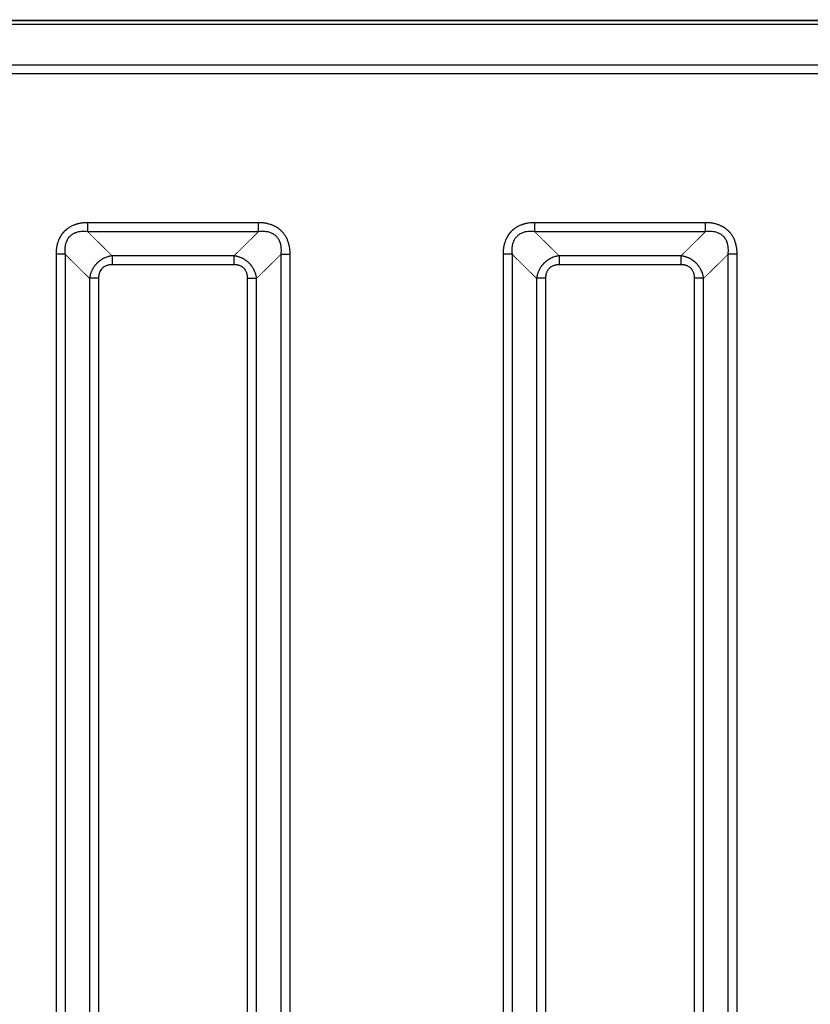
# Model space of a CAD drawing. Units: millimetres. Extents: x -326 to 94, y -92 to 205.
# Drawn here: x -159 to -134, y -26 to 5 of the extents above; entities that cross this region are included whole.
import ezdxf

# ---------------------------------------------------------------- set-up
doc = ezdxf.new("R2010")
doc.units = ezdxf.units.MM

# ---------------------------------------------------------------- blocks, each defined once
blk = doc.blocks.new('Dach-SPIV__11', base_point=(-1774.25, -602.56))
at = {"color": 250, "linetype": 'Continuous', "const_width": 0.5}
blk.add_lwpolyline([(-1764, 45.69), (-1176, 45.69)], dxfattribs=at)
at = {"color": 124, "linetype": 'Continuous', "const_width": 0.25}
for points in [[(-1566.76, -20.45), (-1559.1, -27.99)], [(-1513.24, -20.45), (-1520.9, -27.99)], [(-1426.76, -20.45), (-1419.1, -27.99)], [(-1380.9, -27.99), (-1373.24, -20.45)], [(-1573.83, -27.52), (-1566.17, -35.06)], [(-1506.17, -27.52), (-1513.83, -35.06)], [(-1433.83, -27.52), (-1426.17, -35.06)], [(-1373.83, -35.06), (-1366.17, -27.52)]]:
    blk.add_lwpolyline(points, dxfattribs=at)
at = {"color": 124, "linetype": 'Continuous'}
for points in [[(-1764, 44.54), (-1715, 44.54), (-1617, 44.54), (-1470, 44.54), (-1323, 44.54), (-1225, 44.54), (-1176, 44.54)], [(-1752.8, 31.84), (-1705.67, 31.84), (-1611.4, 31.84), (-1470, 31.84), (-1328.6, 31.84), (-1234.33, 31.84), (-1187.2, 31.84)], [(-1752.8, 29.05), (-1705.67, 29.05), (-1611.4, 29.05), (-1470, 29.05), (-1328.6, 29.05), (-1234.33, 29.05), (-1187.2, 29.05)]]:
    blk.add_open_spline(points, degree=3, dxfattribs=at)
for points, knots in [([(-1566.76, -17.64), (-1566.84, -17.65), (-1567, -17.65), (-1567.24, -17.65), (-1567.49, -17.66), (-1567.82, -17.68), (-1568.23, -17.72), (-1568.73, -17.78), (-1569.23, -17.87), (-1569.63, -17.95), (-1569.96, -18.04), (-1570.2, -18.1), (-1570.45, -18.18), (-1570.76, -18.28), (-1571.14, -18.42), (-1571.58, -18.61), (-1572.02, -18.83), (-1572.45, -19.07), (-1572.86, -19.34), (-1573.2, -19.59), (-1573.46, -19.8), (-1573.64, -19.95), (-1573.82, -20.12), (-1574, -20.29), (-1574.18, -20.47), (-1574.34, -20.65), (-1574.5, -20.84), (-1574.66, -21.03), (-1574.81, -21.23), (-1574.95, -21.43), (-1575.09, -21.64), (-1575.22, -21.84), (-1575.34, -22.05), (-1575.46, -22.27), (-1575.57, -22.49), (-1575.72, -22.78), (-1575.88, -23.15), (-1576.05, -23.62), (-1576.2, -24.09), (-1576.32, -24.56), (-1576.43, -25.06), (-1576.52, -25.54), (-1576.58, -26.05), (-1576.62, -26.47), (-1576.64, -26.81), (-1576.65, -27.06), (-1576.66, -27.3), (-1576.66, -27.46), (-1576.66, -27.54)], [0, 0, 0, 0, 0.246008, 0.492187, 0.723626, 0.986471, 1.469764, 1.981977, 2.477807, 2.987737, 3.23402, 3.494832, 3.73283, 4.004774, 4.465228, 4.970986, 5.436977, 5.947068, 6.421937, 6.930912, 7.190757, 7.424816, 7.654884, 7.919303, 8.167539, 8.414217, 8.651278, 8.908551, 9.163622, 9.401754, 9.647552, 9.893351, 10.132626, 10.382951, 10.626434, 10.870267, 11.375567, 11.837289, 12.344742, 12.854967, 13.324385, 13.861317, 14.326079, 14.85735, 15.121013, 15.351882, 15.598174, 15.844294, 15.844294, 15.844294, 15.844294]), ([(-1566.76, -17.64), (-1566.76, -17.77), (-1566.76, -18.03), (-1566.76, -18.41), (-1566.76, -18.79), (-1566.76, -19.17), (-1566.76, -19.52), (-1566.76, -19.8), (-1566.76, -20.02), (-1566.76, -20.17), (-1566.76, -20.31), (-1566.76, -20.41), (-1566.76, -20.45)], [0, 0, 0, 0, 0.385117, 0.771565, 1.153678, 1.525692, 1.882018, 2.217549, 2.376098, 2.527856, 2.672411, 2.809415, 2.809415, 2.809415, 2.809415]), ([(-1513.24, -17.64), (-1513.29, -17.64), (-1513.4, -17.64), (-1522.37, -17.64), (-1540.15, -17.64), (-1557.89, -17.64), (-1566.76, -17.64)], [0, 0, 0, 0, 0.153083, 0.306165, 26.91045, 53.514736, 53.514736, 53.514736, 53.514736]), ([(-1503.34, -27.54), (-1503.34, -27.46), (-1503.34, -27.3), (-1503.35, -27.06), (-1503.36, -26.81), (-1503.38, -26.48), (-1503.42, -26.07), (-1503.48, -25.57), (-1503.57, -25.07), (-1503.65, -24.67), (-1503.74, -24.34), (-1503.8, -24.1), (-1503.88, -23.85), (-1503.98, -23.54), (-1504.12, -23.16), (-1504.31, -22.72), (-1504.53, -22.28), (-1504.78, -21.85), (-1505.05, -21.43), (-1505.29, -21.1), (-1505.5, -20.84), (-1505.65, -20.66), (-1505.82, -20.48), (-1505.99, -20.3), (-1506.17, -20.13), (-1506.35, -19.96), (-1506.54, -19.8), (-1506.73, -19.64), (-1506.93, -19.49), (-1507.13, -19.35), (-1507.33, -19.21), (-1507.54, -19.09), (-1507.75, -18.96), (-1507.97, -18.84), (-1508.19, -18.73), (-1508.48, -18.59), (-1508.85, -18.43), (-1509.31, -18.26), (-1509.78, -18.11), (-1510.26, -17.98), (-1510.76, -17.87), (-1511.24, -17.79), (-1511.75, -17.72), (-1512.17, -17.68), (-1512.51, -17.66), (-1512.76, -17.65), (-1513, -17.65), (-1513.16, -17.65), (-1513.24, -17.64)], [0, 0, 0, 0, 0.245977, 0.492124, 0.723534, 0.986347, 1.469579, 1.981729, 2.477499, 2.987371, 3.233627, 3.49441, 3.732383, 4.004299, 4.464709, 4.970423, 5.436379, 5.946436, 6.450092, 6.930237, 7.190075, 7.42413, 7.654195, 7.918612, 8.156007, 8.413531, 8.650596, 8.907876, 9.15457, 9.401098, 9.641175, 9.892719, 10.13201, 10.382352, 10.625852, 10.869705, 11.375048, 11.836815, 12.324809, 12.854602, 13.324073, 13.86107, 14.325889, 14.857226, 15.120922, 15.35182, 15.598143, 15.844295, 15.844295, 15.844295, 15.844295]), ([(-1513.24, -20.45), (-1513.24, -20.36), (-1513.24, -20.16), (-1513.24, -19.85), (-1513.24, -19.52), (-1513.24, -19.17), (-1513.24, -18.79), (-1513.24, -18.41), (-1513.24, -18.03), (-1513.24, -17.77), (-1513.24, -17.64)], [0, 0, 0, 0, 0.281565, 0.591867, 0.927398, 1.283724, 1.655737, 2.03785, 2.424298, 2.809416, 2.809416, 2.809416, 2.809416]), ([(-1426.76, -17.64), (-1427.08, -17.65), (-1427.74, -17.66), (-1428.56, -17.75), (-1429.23, -17.87), (-1429.64, -17.96), (-1429.96, -18.04), (-1430.2, -18.1), (-1430.45, -18.18), (-1430.76, -18.28), (-1431.14, -18.42), (-1431.58, -18.61), (-1432.02, -18.83), (-1432.45, -19.08), (-1432.87, -19.35), (-1433.21, -19.59), (-1433.46, -19.8), (-1433.64, -19.95), (-1433.82, -20.12), (-1434, -20.29), (-1434.18, -20.47), (-1434.35, -20.66), (-1434.51, -20.84), (-1434.66, -21.04), (-1434.81, -21.23), (-1434.95, -21.43), (-1435.09, -21.63), (-1435.22, -21.84), (-1435.34, -22.05), (-1435.46, -22.27), (-1435.57, -22.48), (-1435.72, -22.78), (-1435.88, -23.15), (-1436.05, -23.62), (-1436.2, -24.09), (-1436.32, -24.56), (-1436.43, -25.06), (-1436.52, -25.54), (-1436.58, -26.05), (-1436.62, -26.47), (-1436.64, -26.81), (-1436.65, -27.06), (-1436.66, -27.3), (-1436.66, -27.46), (-1436.66, -27.54)], [0, 0, 0, 0, 0.956098, 1.981595, 2.490629, 2.987355, 3.233638, 3.49445, 3.732448, 4.004392, 4.464846, 4.970604, 5.436596, 5.946686, 6.450365, 6.930531, 7.190376, 7.424435, 7.654503, 7.918922, 8.175418, 8.413836, 8.670062, 8.90817, 9.154856, 9.401373, 9.641439, 9.892969, 10.132245, 10.38257, 10.621033, 10.869886, 11.375186, 11.836908, 12.344361, 12.854586, 13.324003, 13.860936, 14.325698, 14.856969, 15.120632, 15.351501, 15.597792, 15.843913, 15.843913, 15.843913, 15.843913]), ([(-1426.76, -17.64), (-1426.76, -17.77), (-1426.76, -18.03), (-1426.76, -18.41), (-1426.76, -18.79), (-1426.76, -19.17), (-1426.76, -19.52), (-1426.76, -19.85), (-1426.76, -20.16), (-1426.76, -20.36), (-1426.76, -20.45)], [0, 0, 0, 0, 0.385117, 0.771565, 1.153678, 1.525692, 1.882018, 2.217549, 2.527851, 2.809415, 2.809415, 2.809415, 2.809415]), ([(-1373.24, -17.64), (-1373.29, -17.64), (-1373.4, -17.64), (-1382.37, -17.64), (-1400.15, -17.64), (-1417.89, -17.64), (-1426.76, -17.64)], [0, 0, 0, 0, 0.153083, 0.306165, 26.91045, 53.514736, 53.514736, 53.514736, 53.514736]), ([(-1373.24, -20.45), (-1373.24, -20.36), (-1373.24, -20.16), (-1373.24, -19.85), (-1373.24, -19.52), (-1373.24, -19.17), (-1373.24, -18.79), (-1373.24, -18.41), (-1373.24, -18.03), (-1373.24, -17.77), (-1373.24, -17.64)], [0, 0, 0, 0, 0.281565, 0.591867, 0.927398, 1.283724, 1.655737, 2.03785, 2.424298, 2.809416, 2.809416, 2.809416, 2.809416]), ([(-1363.34, -27.54), (-1363.34, -27.46), (-1363.34, -27.3), (-1363.35, -27.06), (-1363.36, -26.81), (-1363.38, -26.48), (-1363.42, -26.07), (-1363.48, -25.57), (-1363.57, -25.07), (-1363.65, -24.67), (-1363.74, -24.34), (-1363.8, -24.1), (-1363.88, -23.85), (-1363.98, -23.54), (-1364.12, -23.16), (-1364.31, -22.72), (-1364.53, -22.28), (-1364.77, -21.86), (-1365.04, -21.44), (-1365.29, -21.1), (-1365.5, -20.84), (-1365.65, -20.66), (-1365.82, -20.48), (-1365.99, -20.3), (-1366.17, -20.13), (-1366.36, -19.96), (-1366.54, -19.8), (-1366.74, -19.64), (-1366.93, -19.49), (-1367.13, -19.35), (-1367.33, -19.21), (-1367.54, -19.08), (-1367.75, -18.96), (-1367.97, -18.84), (-1368.19, -18.73), (-1368.48, -18.59), (-1368.85, -18.43), (-1369.31, -18.25), (-1369.78, -18.1), (-1370.26, -17.98), (-1370.76, -17.87), (-1371.24, -17.79), (-1371.75, -17.72), (-1372.17, -17.68), (-1372.51, -17.66), (-1372.76, -17.65), (-1373, -17.65), (-1373.16, -17.65), (-1373.24, -17.64)], [0, 0, 0, 0, 0.245977, 0.492124, 0.723534, 0.986347, 1.469579, 1.981729, 2.477499, 2.987371, 3.233627, 3.49441, 3.732383, 4.004299, 4.464709, 4.970423, 5.436379, 5.946436, 6.421279, 6.930236, 7.190074, 7.424129, 7.654194, 7.918612, 8.166849, 8.41353, 8.669761, 8.907875, 9.162955, 9.401097, 9.646907, 9.892719, 10.132009, 10.382351, 10.625852, 10.869704, 11.375048, 11.836814, 12.34432, 12.854601, 13.324072, 13.861069, 14.325888, 14.857225, 15.120921, 15.35182, 15.598142, 15.844294, 15.844294, 15.844294, 15.844294]), ([(-1566.76, -20.45), (-1567.06, -20.43), (-1567.7, -20.37), (-1568.66, -20.38), (-1569.6, -20.5), (-1570.38, -20.71), (-1571.01, -20.96), (-1571.49, -21.22), (-1571.96, -21.54), (-1572.37, -21.9), (-1572.74, -22.32), (-1573.06, -22.77), (-1573.32, -23.27), (-1573.52, -23.76), (-1573.67, -24.23), (-1573.77, -24.68), (-1573.84, -25.14), (-1573.91, -25.78), (-1573.92, -26.58), (-1573.86, -27.22), (-1573.83, -27.52)], [0, 0, 0, 0, 0.925586, 1.910624, 2.874489, 3.777327, 4.317548, 4.893556, 5.423104, 5.999315, 6.523135, 7.105552, 7.655396, 8.221386, 8.675527, 9.148757, 9.588964, 10.087489, 11.074683, 11.995889, 11.995889, 11.995889, 11.995889]), ([(-1513.24, -20.45), (-1513.29, -20.45), (-1513.4, -20.45), (-1522.37, -20.45), (-1540.15, -20.45), (-1557.89, -20.45), (-1566.76, -20.45)], [0, 0, 0, 0, 0.153072, 0.306147, 26.910433, 53.514719, 53.514719, 53.514719, 53.514719]), ([(-1506.17, -27.52), (-1506.14, -27.18), (-1506.08, -26.54), (-1506.1, -25.75), (-1506.16, -25.15), (-1506.22, -24.77), (-1506.28, -24.47), (-1506.33, -24.24), (-1506.4, -24.01), (-1506.56, -23.51), (-1506.91, -22.76), (-1507.48, -22.04), (-1508.03, -21.55), (-1508.47, -21.24), (-1508.97, -20.97), (-1509.6, -20.71), (-1510.39, -20.5), (-1511.3, -20.39), (-1512.26, -20.36), (-1512.9, -20.42), (-1513.24, -20.45)], [0, 0, 0, 0, 1.044564, 1.907213, 2.38513, 2.8453, 3.066617, 3.310049, 3.540538, 3.772025, 4.903375, 5.988776, 6.512704, 7.095482, 7.620079, 8.212593, 9.119568, 10.080739, 10.949264, 11.992585, 11.992585, 11.992585, 11.992585]), ([(-1426.76, -20.45), (-1427.1, -20.42), (-1427.74, -20.36), (-1428.72, -20.39), (-1429.63, -20.5), (-1430.41, -20.72), (-1431.02, -20.96), (-1431.51, -21.23), (-1431.96, -21.54), (-1432.38, -21.91), (-1432.74, -22.32), (-1433.05, -22.77), (-1433.32, -23.26), (-1433.52, -23.75), (-1433.67, -24.23), (-1433.77, -24.68), (-1433.84, -25.14), (-1433.9, -25.74), (-1433.92, -26.54), (-1433.86, -27.18), (-1433.83, -27.52)], [0, 0, 0, 0, 1.046436, 1.910639, 2.939812, 3.777341, 4.344541, 4.893576, 5.450071, 5.99934, 6.549232, 7.10558, 7.62966, 8.221413, 8.675554, 9.148785, 9.588991, 10.087517, 10.954476, 11.995934, 11.995934, 11.995934, 11.995934]), ([(-1373.24, -20.45), (-1373.29, -20.45), (-1373.4, -20.45), (-1382.37, -20.45), (-1400.15, -20.45), (-1417.89, -20.45), (-1426.76, -20.45)], [0, 0, 0, 0, 0.153072, 0.306147, 26.910433, 53.514719, 53.514719, 53.514719, 53.514719]), ([(-1366.17, -27.52), (-1366.14, -27.2), (-1366.08, -26.56), (-1366.1, -25.58), (-1366.22, -24.66), (-1366.43, -23.87), (-1366.68, -23.26), (-1366.95, -22.77), (-1367.26, -22.32), (-1367.62, -21.91), (-1368.03, -21.55), (-1368.47, -21.24), (-1368.97, -20.97), (-1369.6, -20.71), (-1370.39, -20.5), (-1371.34, -20.38), (-1372.3, -20.37), (-1372.94, -20.43), (-1373.24, -20.45)], [0, 0, 0, 0, 0.982354, 1.907213, 2.934594, 3.770826, 4.36166, 4.885781, 5.467556, 5.99107, 6.514998, 7.097776, 7.622373, 8.214887, 9.121862, 10.083033, 11.07201, 11.994862, 11.994862, 11.994862, 11.994862]), ([(-1573.83, -27.52), (-1573.87, -27.52), (-1573.97, -27.53), (-1574.12, -27.53), (-1574.27, -27.53), (-1574.43, -27.53), (-1574.6, -27.53), (-1574.77, -27.54), (-1574.95, -27.54), (-1575.13, -27.54), (-1575.31, -27.54), (-1575.5, -27.54), (-1575.69, -27.54), (-1575.95, -27.54), (-1576.27, -27.54), (-1576.53, -27.54), (-1576.66, -27.54)], [0, 0, 0, 0, 0.139149, 0.285755, 0.439462, 0.599847, 0.766431, 0.938678, 1.116001, 1.297771, 1.483324, 1.671965, 1.862982, 2.055651, 2.443053, 2.828516, 2.828516, 2.828516, 2.828516]), ([(-1576.66, -27.54), (-1576.66, -27.59), (-1576.66, -27.7), (-1576.66, -106.34), (-1576.66, -263.46), (-1576.66, -420.54), (-1576.66, -499.08)], [0, 0, 0, 0, 0.153064, 0.306126, 235.920348, 471.534571, 471.534571, 471.534571, 471.534571]), ([(-1573.83, -27.52), (-1573.83, -27.58), (-1573.83, -27.68), (-1573.83, -106.32), (-1573.83, -263.44), (-1573.83, -420.52), (-1573.83, -499.06)], [0, 0, 0, 0, 0.153053, 0.306108, 235.920331, 471.534554, 471.534554, 471.534554, 471.534554]), ([(-1506.17, -27.52), (-1506.13, -27.52), (-1506.03, -27.53), (-1505.88, -27.53), (-1505.73, -27.53), (-1505.57, -27.53), (-1505.4, -27.53), (-1505.23, -27.54), (-1505.05, -27.54), (-1504.87, -27.54), (-1504.69, -27.54), (-1504.5, -27.54), (-1504.31, -27.54), (-1504.05, -27.54), (-1503.73, -27.54), (-1503.47, -27.54), (-1503.34, -27.54)], [0, 0, 0, 0, 0.139149, 0.285755, 0.439462, 0.599847, 0.766431, 0.938678, 1.116001, 1.297771, 1.483324, 1.671965, 1.862982, 2.055651, 2.443053, 2.828515, 2.828515, 2.828515, 2.828515]), ([(-1506.17, -499.06), (-1506.17, -459.76), (-1506.17, -381.18), (-1506.17, -263.29), (-1506.17, -145.41), (-1506.17, -66.82), (-1506.17, -27.52)], [0, 0, 0, 0, 117.883636, 235.767272, 353.650913, 471.534554, 471.534554, 471.534554, 471.534554]), ([(-1503.34, -499.08), (-1503.34, -459.78), (-1503.34, -381.19), (-1503.34, -263.31), (-1503.34, -145.43), (-1503.34, -66.84), (-1503.34, -27.54)], [0, 0, 0, 0, 117.883645, 235.76729, 353.650931, 471.534571, 471.534571, 471.534571, 471.534571]), ([(-1433.83, -27.52), (-1433.87, -27.52), (-1433.97, -27.53), (-1434.12, -27.53), (-1434.27, -27.53), (-1434.43, -27.53), (-1434.6, -27.53), (-1434.77, -27.54), (-1434.95, -27.54), (-1435.13, -27.54), (-1435.31, -27.54), (-1435.5, -27.54), (-1435.69, -27.54), (-1435.95, -27.54), (-1436.27, -27.54), (-1436.53, -27.54), (-1436.66, -27.54)], [0, 0, 0, 0, 0.139149, 0.285755, 0.439462, 0.599847, 0.766431, 0.938678, 1.116001, 1.297771, 1.483324, 1.671965, 1.862982, 2.055651, 2.443053, 2.828516, 2.828516, 2.828516, 2.828516]), ([(-1436.66, -27.54), (-1436.66, -27.59), (-1436.66, -27.7), (-1436.66, -106.34), (-1436.66, -263.46), (-1436.66, -420.54), (-1436.66, -499.08)], [0, 0, 0, 0, 0.153064, 0.306126, 235.920348, 471.534571, 471.534571, 471.534571, 471.534571]), ([(-1433.83, -27.52), (-1433.83, -27.58), (-1433.83, -27.68), (-1433.83, -106.32), (-1433.83, -263.44), (-1433.83, -420.52), (-1433.83, -499.06)], [0, 0, 0, 0, 0.153053, 0.306108, 235.920331, 471.534554, 471.534554, 471.534554, 471.534554]), ([(-1363.34, -27.54), (-1363.47, -27.54), (-1363.73, -27.54), (-1364.05, -27.54), (-1364.31, -27.54), (-1364.5, -27.54), (-1364.69, -27.54), (-1364.87, -27.54), (-1365.05, -27.54), (-1365.23, -27.54), (-1365.4, -27.53), (-1365.57, -27.53), (-1365.73, -27.53), (-1365.88, -27.53), (-1366.03, -27.53), (-1366.13, -27.52), (-1366.17, -27.52)], [0, 0, 0, 0, 0.385463, 0.772865, 0.965534, 1.15655, 1.345191, 1.530744, 1.712514, 1.889838, 2.062084, 2.228668, 2.389053, 2.54276, 2.689366, 2.828515, 2.828515, 2.828515, 2.828515]), ([(-1366.17, -499.06), (-1366.17, -499.01), (-1366.17, -498.91), (-1366.17, -420.27), (-1366.17, -263.14), (-1366.17, -106.06), (-1366.17, -27.52)], [0, 0, 0, 0, 0.153053, 0.306108, 235.920331, 471.534554, 471.534554, 471.534554, 471.534554]), ([(-1363.34, -499.08), (-1363.34, -499.03), (-1363.34, -498.92), (-1363.34, -420.28), (-1363.34, -263.16), (-1363.34, -106.08), (-1363.34, -27.54)], [0, 0, 0, 0, 0.153064, 0.306126, 235.920348, 471.534571, 471.534571, 471.534571, 471.534571]), ([(-1559.1, -27.99), (-1559.2, -28), (-1559.41, -28.04), (-1559.72, -28.1), (-1560.05, -28.18), (-1560.48, -28.3), (-1561.01, -28.48), (-1561.53, -28.7), (-1561.91, -28.89), (-1562.22, -29.06), (-1562.51, -29.24), (-1562.74, -29.4), (-1562.92, -29.53), (-1563.06, -29.63), (-1563.2, -29.74), (-1563.37, -29.88), (-1563.58, -30.06), (-1563.79, -30.26), (-1563.96, -30.43), (-1564.07, -30.56), (-1564.19, -30.69), (-1564.3, -30.82), (-1564.41, -30.95), (-1564.52, -31.08), (-1564.62, -31.22), (-1564.76, -31.41), (-1564.92, -31.65), (-1565.1, -31.95), (-1565.26, -32.24), (-1565.41, -32.55), (-1565.55, -32.85), (-1565.67, -33.16), (-1565.78, -33.46), (-1565.89, -33.78), (-1565.98, -34.11), (-1566.05, -34.43), (-1566.12, -34.74), (-1566.15, -34.95), (-1566.17, -35.06)], [0, 0, 0, 0, 0.303432, 0.645942, 0.953502, 1.299323, 2.007599, 2.629403, 2.968373, 3.305548, 3.67007, 3.987822, 4.162781, 4.330803, 4.510694, 4.674704, 4.994539, 5.36405, 5.536695, 5.709597, 5.877993, 6.054897, 6.220766, 6.399646, 6.564678, 6.74357, 7.106839, 7.427925, 7.786153, 8.106378, 8.462448, 8.7779, 9.091474, 9.441619, 9.789433, 10.097627, 10.422008, 10.746142, 10.746142, 10.746142, 10.746142]), ([(-1559.1, -30.8), (-1559.17, -30.8), (-1559.31, -30.8), (-1559.5, -30.81), (-1559.65, -30.82), (-1559.75, -30.83), (-1559.86, -30.85), (-1560.07, -30.88), (-1560.39, -30.94), (-1560.93, -31.1), (-1561.57, -31.39), (-1562.23, -31.91), (-1562.75, -32.57), (-1563.01, -33.13), (-1563.14, -33.54), (-1563.2, -33.75), (-1563.24, -33.96), (-1563.28, -34.17), (-1563.31, -34.38), (-1563.33, -34.6), (-1563.34, -34.83), (-1563.34, -34.97), (-1563.34, -35.04)], [0, 0, 0, 0, 0.206221, 0.437482, 0.556061, 0.654862, 0.754283, 0.870901, 1.304398, 1.724389, 2.570624, 3.389145, 4.208972, 5.056746, 5.252756, 5.482126, 5.710311, 5.911727, 6.109006, 6.345608, 6.579562, 6.783601, 6.783601, 6.783601, 6.783601]), ([(-1559.1, -27.99), (-1559.1, -28.08), (-1559.1, -28.28), (-1559.1, -28.59), (-1559.1, -28.92), (-1559.1, -29.28), (-1559.1, -29.65), (-1559.1, -30.03), (-1559.1, -30.41), (-1559.1, -30.67), (-1559.1, -30.8)], [0, 0, 0, 0, 0.281564, 0.591866, 0.927398, 1.283723, 1.655737, 2.03785, 2.424298, 2.809415, 2.809415, 2.809415, 2.809415]), ([(-1520.9, -27.99), (-1524.08, -27.99), (-1530.45, -27.99), (-1540, -27.99), (-1549.55, -27.99), (-1555.92, -27.99), (-1559.1, -27.99)], [0, 0, 0, 0, 9.550235, 19.10047, 28.650741, 38.201011, 38.201011, 38.201011, 38.201011]), ([(-1520.9, -30.8), (-1524.08, -30.8), (-1530.45, -30.8), (-1540, -30.8), (-1549.55, -30.8), (-1555.92, -30.8), (-1559.1, -30.8)], [0, 0, 0, 0, 9.55021, 19.10042, 28.650595, 38.200771, 38.200771, 38.200771, 38.200771]), ([(-1520.9, -30.8), (-1520.9, -30.67), (-1520.9, -30.41), (-1520.9, -30.03), (-1520.9, -29.65), (-1520.9, -29.28), (-1520.9, -28.92), (-1520.9, -28.59), (-1520.9, -28.28), (-1520.9, -28.08), (-1520.9, -27.99)], [0, 0, 0, 0, 0.385117, 0.771566, 1.153679, 1.525692, 1.882018, 2.217549, 2.527852, 2.809416, 2.809416, 2.809416, 2.809416]), ([(-1513.83, -35.06), (-1513.84, -34.96), (-1513.88, -34.74), (-1513.94, -34.43), (-1514.02, -34.11), (-1514.14, -33.69), (-1514.32, -33.16), (-1514.54, -32.65), (-1514.74, -32.24), (-1514.91, -31.93), (-1515.09, -31.65), (-1515.25, -31.41), (-1515.37, -31.23), (-1515.48, -31.09), (-1515.58, -30.96), (-1515.72, -30.78), (-1515.91, -30.57), (-1516.11, -30.36), (-1516.28, -30.19), (-1516.41, -30.08), (-1516.54, -29.96), (-1516.66, -29.85), (-1516.8, -29.74), (-1516.93, -29.64), (-1517.07, -29.53), (-1517.26, -29.39), (-1517.5, -29.23), (-1517.8, -29.05), (-1518.09, -28.89), (-1518.4, -28.74), (-1518.7, -28.6), (-1519, -28.48), (-1519.31, -28.37), (-1519.63, -28.27), (-1519.95, -28.18), (-1520.27, -28.1), (-1520.58, -28.04), (-1520.79, -28.01), (-1520.9, -27.99)], [0, 0, 0, 0, 0.304348, 0.647605, 0.95585, 1.302562, 1.938476, 2.635366, 2.987583, 3.312567, 3.677576, 3.995634, 4.17074, 4.3389, 4.518907, 4.683009, 5.002957, 5.372524, 5.545159, 5.71803, 5.891248, 6.063205, 6.228986, 6.407749, 6.572654, 6.751388, 7.114275, 7.434952, 7.792654, 8.112349, 8.467741, 8.782594, 9.095629, 9.444864, 9.791798, 10.099294, 10.422765, 10.746143, 10.746143, 10.746143, 10.746143]), ([(-1516.66, -35.04), (-1516.66, -34.97), (-1516.66, -34.83), (-1516.67, -34.64), (-1516.68, -34.49), (-1516.69, -34.39), (-1516.7, -34.28), (-1516.73, -34.08), (-1516.8, -33.76), (-1516.91, -33.35), (-1517.07, -32.96), (-1517.24, -32.65), (-1517.39, -32.41), (-1517.52, -32.24), (-1517.65, -32.08), (-1517.93, -31.78), (-1518.43, -31.4), (-1518.99, -31.13), (-1519.4, -31), (-1519.61, -30.94), (-1519.82, -30.9), (-1520.03, -30.86), (-1520.24, -30.83), (-1520.45, -30.81), (-1520.67, -30.8), (-1520.82, -30.8), (-1520.9, -30.8)], [0, 0, 0, 0, 0.206194, 0.437427, 0.555991, 0.65478, 0.754188, 0.870792, 1.280784, 1.72418, 2.126317, 2.562425, 2.779712, 2.977729, 3.195233, 3.391834, 4.211684, 5.059527, 5.255556, 5.484951, 5.713163, 5.914603, 6.111906, 6.348538, 6.547419, 6.786586, 6.786586, 6.786586, 6.786586]), ([(-1419.1, -27.99), (-1419.2, -28), (-1419.41, -28.04), (-1419.72, -28.1), (-1420.05, -28.18), (-1420.46, -28.29), (-1420.99, -28.47), (-1421.51, -28.69), (-1421.92, -28.9), (-1422.22, -29.06), (-1422.51, -29.24), (-1422.74, -29.4), (-1422.92, -29.53), (-1423.06, -29.63), (-1423.2, -29.74), (-1423.37, -29.88), (-1423.58, -30.06), (-1423.79, -30.26), (-1423.96, -30.43), (-1424.07, -30.56), (-1424.19, -30.69), (-1424.3, -30.82), (-1424.41, -30.95), (-1424.52, -31.08), (-1424.62, -31.22), (-1424.76, -31.41), (-1424.92, -31.65), (-1425.1, -31.95), (-1425.26, -32.24), (-1425.41, -32.55), (-1425.55, -32.85), (-1425.67, -33.16), (-1425.78, -33.46), (-1425.89, -33.78), (-1425.98, -34.11), (-1426.05, -34.43), (-1426.12, -34.74), (-1426.15, -34.95), (-1426.17, -35.06)], [0, 0, 0, 0, 0.303432, 0.645942, 0.953502, 1.299323, 1.933848, 2.629403, 2.981059, 3.305547, 3.67007, 3.987822, 4.153691, 4.330802, 4.510693, 4.674704, 4.994538, 5.364049, 5.536695, 5.709597, 5.877992, 6.054896, 6.220766, 6.399646, 6.564678, 6.743569, 7.106839, 7.427925, 7.786152, 8.106378, 8.462447, 8.7779, 9.091473, 9.441618, 9.789432, 10.097627, 10.422007, 10.746141, 10.746141, 10.746141, 10.746141]), ([(-1419.1, -30.8), (-1419.17, -30.8), (-1419.32, -30.8), (-1419.5, -30.81), (-1419.65, -30.82), (-1419.75, -30.83), (-1419.86, -30.85), (-1420.06, -30.87), (-1420.38, -30.94), (-1420.93, -31.09), (-1421.57, -31.39), (-1422.12, -31.83), (-1422.49, -32.24), (-1422.72, -32.58), (-1422.92, -32.95), (-1423.05, -33.27), (-1423.14, -33.54), (-1423.2, -33.75), (-1423.24, -33.96), (-1423.28, -34.17), (-1423.31, -34.38), (-1423.33, -34.6), (-1423.34, -34.82), (-1423.34, -34.97), (-1423.34, -35.04)], [0, 0, 0, 0, 0.218871, 0.437482, 0.556061, 0.654863, 0.754283, 0.870901, 1.280941, 1.724385, 2.57062, 3.389141, 3.804044, 4.219695, 4.636424, 5.059395, 5.255405, 5.484775, 5.71296, 5.914376, 6.111655, 6.348257, 6.567105, 6.786251, 6.786251, 6.786251, 6.786251]), ([(-1380.9, -27.99), (-1384.08, -27.99), (-1390.45, -27.99), (-1400, -27.99), (-1409.55, -27.99), (-1415.92, -27.99), (-1419.1, -27.99)], [0, 0, 0, 0, 9.550235, 19.10047, 28.650741, 38.201011, 38.201011, 38.201011, 38.201011]), ([(-1419.1, -27.99), (-1419.1, -28.08), (-1419.1, -28.28), (-1419.1, -28.59), (-1419.1, -28.92), (-1419.1, -29.28), (-1419.1, -29.65), (-1419.1, -30.03), (-1419.1, -30.41), (-1419.1, -30.67), (-1419.1, -30.8)], [0, 0, 0, 0, 0.281564, 0.591866, 0.927398, 1.283723, 1.655737, 2.03785, 2.424298, 2.809415, 2.809415, 2.809415, 2.809415]), ([(-1380.9, -30.8), (-1384.08, -30.8), (-1390.45, -30.8), (-1400, -30.8), (-1409.55, -30.8), (-1415.92, -30.8), (-1419.1, -30.8)], [0, 0, 0, 0, 9.55021, 19.10042, 28.650595, 38.200771, 38.200771, 38.200771, 38.200771]), ([(-1373.83, -35.06), (-1373.84, -34.96), (-1373.88, -34.74), (-1373.94, -34.43), (-1374.02, -34.11), (-1374.14, -33.67), (-1374.33, -33.14), (-1374.55, -32.63), (-1374.74, -32.24), (-1374.91, -31.94), (-1375.09, -31.65), (-1375.25, -31.41), (-1375.37, -31.23), (-1375.48, -31.09), (-1375.58, -30.96), (-1375.72, -30.78), (-1375.91, -30.57), (-1376.11, -30.36), (-1376.28, -30.19), (-1376.41, -30.08), (-1376.54, -29.96), (-1376.66, -29.85), (-1376.8, -29.74), (-1376.93, -29.64), (-1377.07, -29.53), (-1377.26, -29.39), (-1377.5, -29.23), (-1377.8, -29.05), (-1378.09, -28.89), (-1378.4, -28.74), (-1378.7, -28.6), (-1379, -28.48), (-1379.31, -28.37), (-1379.63, -28.27), (-1379.95, -28.18), (-1380.27, -28.1), (-1380.58, -28.04), (-1380.79, -28.01), (-1380.9, -27.99)], [0, 0, 0, 0, 0.304348, 0.647605, 0.95585, 1.302562, 2.01238, 2.635367, 2.974941, 3.312567, 3.677577, 3.995635, 4.170741, 4.338901, 4.518908, 4.68301, 5.002958, 5.372525, 5.54516, 5.718031, 5.891248, 6.063206, 6.228987, 6.40775, 6.572655, 6.751389, 7.114276, 7.434952, 7.792654, 8.112349, 8.467742, 8.782595, 9.095629, 9.444865, 9.791798, 10.099295, 10.422765, 10.746143, 10.746143, 10.746143, 10.746143]), ([(-1380.9, -30.8), (-1380.9, -30.67), (-1380.9, -30.41), (-1380.9, -30.03), (-1380.9, -29.65), (-1380.9, -29.28), (-1380.9, -28.92), (-1380.9, -28.59), (-1380.9, -28.28), (-1380.9, -28.08), (-1380.9, -27.99)], [0, 0, 0, 0, 0.385117, 0.771566, 1.153679, 1.525692, 1.882018, 2.217549, 2.527852, 2.809416, 2.809416, 2.809416, 2.809416]), ([(-1376.66, -35.04), (-1376.66, -34.97), (-1376.66, -34.83), (-1376.67, -34.64), (-1376.68, -34.49), (-1376.69, -34.39), (-1376.7, -34.28), (-1376.74, -34.07), (-1376.8, -33.75), (-1376.92, -33.35), (-1377.07, -32.96), (-1377.24, -32.65), (-1377.39, -32.41), (-1377.52, -32.24), (-1377.65, -32.08), (-1377.84, -31.88), (-1378.1, -31.65), (-1378.45, -31.41), (-1378.81, -31.21), (-1379.14, -31.08), (-1379.4, -31), (-1379.61, -30.94), (-1379.82, -30.9), (-1380.03, -30.86), (-1380.24, -30.83), (-1380.45, -30.81), (-1380.67, -30.8), (-1380.82, -30.8), (-1380.9, -30.8)], [0, 0, 0, 0, 0.206194, 0.437427, 0.555991, 0.65478, 0.754188, 0.870792, 1.304238, 1.724185, 2.126321, 2.562429, 2.779717, 2.977734, 3.195237, 3.391838, 3.806746, 4.222416, 4.660558, 5.062178, 5.258208, 5.487603, 5.715815, 5.917255, 6.114558, 6.35119, 6.550071, 6.789238, 6.789238, 6.789238, 6.789238]), ([(-1563.34, -35.04), (-1563.47, -35.04), (-1563.73, -35.04), (-1564.05, -35.04), (-1564.31, -35.04), (-1564.5, -35.04), (-1564.69, -35.04), (-1564.87, -35.04), (-1565.05, -35.05), (-1565.23, -35.05), (-1565.4, -35.05), (-1565.57, -35.05), (-1565.73, -35.05), (-1565.88, -35.05), (-1566.03, -35.06), (-1566.13, -35.06), (-1566.17, -35.06)], [0, 0, 0, 0, 0.385463, 0.772865, 0.965534, 1.156551, 1.345192, 1.530744, 1.712515, 1.889838, 2.062084, 2.228669, 2.389054, 2.542761, 2.689367, 2.828516, 2.828516, 2.828516, 2.828516]), ([(-1566.17, -35.06), (-1566.17, -73.08), (-1566.17, -149.11), (-1566.17, -263.17), (-1566.17, -377.23), (-1566.17, -453.26), (-1566.17, -491.28)], [0, 0, 0, 0, 114.055679, 228.111359, 342.167073, 456.222787, 456.222787, 456.222787, 456.222787]), ([(-1563.34, -35.04), (-1563.34, -73.06), (-1563.34, -149.1), (-1563.34, -263.15), (-1563.34, -377.21), (-1563.34, -453.24), (-1563.34, -491.26)], [0, 0, 0, 0, 114.055654, 228.111309, 342.166928, 456.222547, 456.222547, 456.222547, 456.222547]), ([(-1516.66, -35.04), (-1516.53, -35.04), (-1516.27, -35.04), (-1515.95, -35.04), (-1515.69, -35.04), (-1515.5, -35.04), (-1515.31, -35.04), (-1515.13, -35.04), (-1514.95, -35.05), (-1514.77, -35.05), (-1514.6, -35.05), (-1514.43, -35.05), (-1514.27, -35.05), (-1514.12, -35.05), (-1513.97, -35.06), (-1513.87, -35.06), (-1513.83, -35.06)], [0, 0, 0, 0, 0.385463, 0.772864, 0.965534, 1.15655, 1.345191, 1.530744, 1.712514, 1.889837, 2.062083, 2.228667, 2.389052, 2.542759, 2.689365, 2.828514, 2.828514, 2.828514, 2.828514]), ([(-1516.66, -491.26), (-1516.66, -453.24), (-1516.66, -377.21), (-1516.66, -263.15), (-1516.66, -149.1), (-1516.66, -73.06), (-1516.66, -35.04)], [0, 0, 0, 0, 114.055654, 228.111309, 342.166928, 456.222547, 456.222547, 456.222547, 456.222547]), ([(-1513.83, -491.28), (-1513.83, -453.26), (-1513.83, -377.23), (-1513.83, -263.17), (-1513.83, -149.11), (-1513.83, -73.08), (-1513.83, -35.06)], [0, 0, 0, 0, 114.055679, 228.111359, 342.167073, 456.222787, 456.222787, 456.222787, 456.222787]), ([(-1423.34, -35.04), (-1423.47, -35.04), (-1423.73, -35.04), (-1424.05, -35.04), (-1424.31, -35.04), (-1424.5, -35.04), (-1424.69, -35.04), (-1424.87, -35.04), (-1425.05, -35.05), (-1425.23, -35.05), (-1425.4, -35.05), (-1425.57, -35.05), (-1425.73, -35.05), (-1425.88, -35.05), (-1426.03, -35.06), (-1426.13, -35.06), (-1426.17, -35.06)], [0, 0, 0, 0, 0.385463, 0.772865, 0.965534, 1.156551, 1.345192, 1.530744, 1.712515, 1.889838, 2.062084, 2.228669, 2.389054, 2.542761, 2.689367, 2.828516, 2.828516, 2.828516, 2.828516]), ([(-1426.17, -35.06), (-1426.17, -73.08), (-1426.17, -149.11), (-1426.17, -263.17), (-1426.17, -377.23), (-1426.17, -453.26), (-1426.17, -491.28)], [0, 0, 0, 0, 114.055679, 228.111359, 342.167073, 456.222787, 456.222787, 456.222787, 456.222787]), ([(-1423.34, -35.04), (-1423.34, -73.06), (-1423.34, -149.1), (-1423.34, -263.15), (-1423.34, -377.21), (-1423.34, -453.24), (-1423.34, -491.26)], [0, 0, 0, 0, 114.055654, 228.111309, 342.166928, 456.222547, 456.222547, 456.222547, 456.222547]), ([(-1373.83, -35.06), (-1373.87, -35.06), (-1373.97, -35.06), (-1374.12, -35.05), (-1374.27, -35.05), (-1374.43, -35.05), (-1374.6, -35.05), (-1374.77, -35.05), (-1374.95, -35.05), (-1375.13, -35.04), (-1375.31, -35.04), (-1375.5, -35.04), (-1375.69, -35.04), (-1375.95, -35.04), (-1376.27, -35.04), (-1376.53, -35.04), (-1376.66, -35.04)], [0, 0, 0, 0, 0.139149, 0.285755, 0.439461, 0.599846, 0.76643, 0.938677, 1.116, 1.29777, 1.483323, 1.671964, 1.86298, 2.055649, 2.443051, 2.828514, 2.828514, 2.828514, 2.828514]), ([(-1376.66, -491.26), (-1376.66, -453.24), (-1376.66, -377.21), (-1376.66, -263.15), (-1376.66, -149.1), (-1376.66, -73.06), (-1376.66, -35.04)], [0, 0, 0, 0, 114.055654, 228.111309, 342.166928, 456.222547, 456.222547, 456.222547, 456.222547]), ([(-1373.83, -491.28), (-1373.83, -453.26), (-1373.83, -377.23), (-1373.83, -263.17), (-1373.83, -149.11), (-1373.83, -73.08), (-1373.83, -35.06)], [0, 0, 0, 0, 114.055679, 228.111359, 342.167073, 456.222787, 456.222787, 456.222787, 456.222787])]:
    blk.add_open_spline(points, degree=3, knots=knots, dxfattribs=at)
blk = doc.blocks.new('Zelle-1091-mit-Kunststoffdach-Montagebl-Serviceplatte__18', base_point=(-1816.25, -602.56))
blk.add_blockref('Dach-SPIV__11', (-1774.25, -602.56))
blk = doc.blocks.new('1204000_SP5_A_12x1_6-Angebotszeichnug__19', base_point=(-1816.25, -602.56))
blk.add_blockref('Zelle-1091-mit-Kunststoffdach-Montagebl-Serviceplatte__18', (-1816.25, -602.56))
blk = doc.blocks.new('Drfsicht1', base_point=(-1455.5, -278.31))
blk.add_blockref('1204000_SP5_A_12x1_6-Angebotszeichnug__19', (-1816.25, -602.56))

msp = doc.modelspace()

# ---------------------------------------------------------------- block references
at = {"xscale": 0.1, "yscale": 0.1, "zscale": 0.1}
msp.add_blockref('Drfsicht1', (-145.55, -27.831), dxfattribs=at)

doc.saveas('drawing.dxf')
